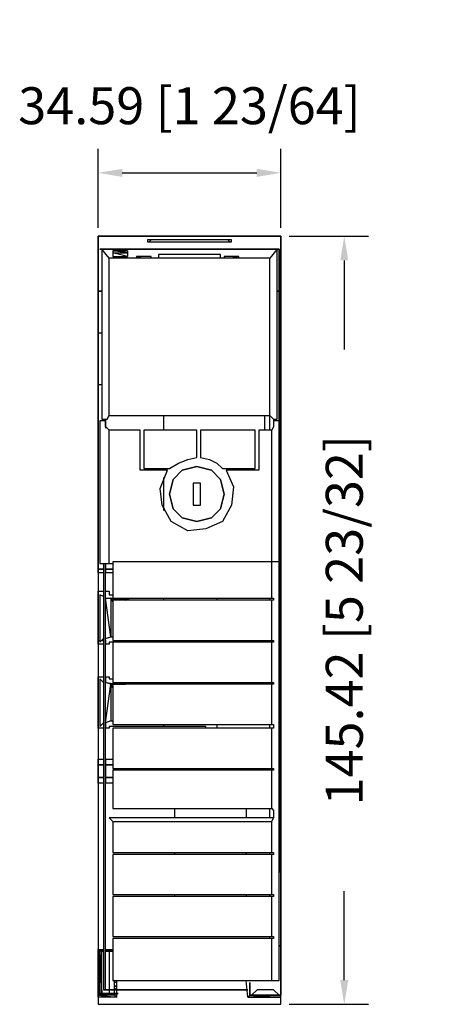
# Model space of a CAD drawing. Extents: x 148 to 226, y -169 to 18.
import ezdxf

# ---------------------------------------------------------------- set-up
doc = ezdxf.new("R2010")
doc.units = 0
doc.header["$PDMODE"] = 3
doc.header["$PDSIZE"] = 2.286
doc.layers.get('0').update_dxf_attribs({"linetype": 'CONTINUOUS'})
doc.layers.get('Defpoints').update_dxf_attribs({"linetype": 'CONTINUOUS'})
doc.dimstyles.new('ABECAD_3D$0', dxfattribs={"dimtxt": 4.572, "dimasz": 4.572, "dimexe": 4.572, "dimexo": 1.5875, "dimgap": 2.286, "dimtad": 0, "dimtoh": 1, "dimzin": 4, "dimdsep": 46, "dimtxsty": 'STANDARD', "dimcen": 2.286, "dimadec": 0, "dimazin": 0, "dimtfac": 1.5, "dimtofl": 0, "dimtmove": 2, "dimatfit": 2, "dimfxl": 1, "dimfrac": 2, "dimtolj": 1, "dimtzin": 4, "dimarcsym": 0})

# ---------------------------------------------------------------- blocks, each defined once
blk = doc.blocks.new('*D1')
at = {"color": 0, "lineweight": -2}
for p, q in [((163.18, -21.79), (163.18, -6.8)), ((197.78, -21.79), (197.78, -6.8)), ((167.76, -11.37), (193.21, -11.37))]:
    blk.add_line(p, q, dxfattribs=at)
at = {"color": 0}
for points in [[(167.76, -10.61), (167.76, -12.14), (163.18, -11.37)], [(193.21, -10.61), (193.21, -12.14), (197.78, -11.37)]]:
    blk.add_solid(points, dxfattribs=at)
at = {"layer": 'Defpoints', "color": 0}
for p in [(197.78, -11.37), (163.18, -23.37), (197.78, -23.37)]:
    blk.add_point(p, dxfattribs=at)
at = {"color": 0, "insert": (180.48, 1.34), "char_height": 7, "attachment_point": 5}
blk.add_mtext('\\A1;34.59 [1 23/64]', dxfattribs=at)
blk = doc.blocks.new('*D2')
at = {"color": 0, "lineweight": -2}
for p, q in [((199.36, -23.37), (214.35, -23.37)), ((209.78, -27.95), (209.78, -44.8)), ((209.78, -164.22), (209.78, -147.37)), ((199.36, -168.79), (214.35, -168.79))]:
    blk.add_line(p, q, dxfattribs=at)
at = {"color": 0}
for points in [[(209.02, -27.95), (210.54, -27.95), (209.78, -23.37)], [(209.02, -164.22), (210.54, -164.22), (209.78, -168.79)]]:
    blk.add_solid(points, dxfattribs=at)
at = {"layer": 'Defpoints', "color": 0}
for p in [(197.78, -23.37), (197.78, -168.79), (209.78, -168.79)]:
    blk.add_point(p, dxfattribs=at)
at = {"color": 0, "insert": (209.78, -96.08), "char_height": 7, "attachment_point": 5, "rotation": 90}
blk.add_mtext('\\A1;145.42 [5 23/32]', dxfattribs=at)

msp = doc.modelspace()

# ---------------------------------------------------------------- linework, layer by layer
for p, q in [((197.777, -23.373, -52.303), (163.184, -23.373, -52.303)), ((163.184, -23.373, -52.303), (165.603, -23.373, -52.303)), ((163.184, -25.802, -52.303), (163.184, -23.373, -52.303)), ((163.184, -23.373, -52.303), (163.184, -24.064, -52.303)), ((163.184, -24.064, -52.303), (163.184, -26.839, -52.303)), ((165.603, -23.373, -52.303), (163.875, -23.373, -52.303)), ((163.875, -23.373, -52.303), (165.603, -23.373, -52.303)), ((165.603, -23.373, -52.303), (195.349, -23.373, -52.303)), ((194.657, -23.373, -52.303), (166.294, -23.373, -52.303)), ((166.294, -23.373, -52.303), (170.45, -23.373, -52.303)), ((170.45, -23.373, -52.303), (173.56, -23.373, -52.303)), ((173.56, -23.373, -52.303), (171.833, -23.373, -52.303)), ((171.833, -23.373, -52.303), (172.178, -23.373, -52.303)), ((172.178, -23.373, -52.303), (173.215, -23.373, -52.303)), ((173.215, -24.064, -52.303), (172.524, -24.064, -52.303)), ((172.524, -24.064, -52.303), (172.524, -24.41, -52.303)), ((173.215, -24.064, -52.303), (172.869, -24.41, -52.303)), ((173.215, -23.373, -52.303), (174.597, -23.373, -52.303)), ((187.747, -24.064, -52.303), (173.215, -24.064, -52.303)), ((174.597, -23.373, -52.303), (186.365, -23.373, -52.303)), ((186.365, -23.373, -52.303), (187.747, -23.373, -52.303)), ((189.129, -23.373, -52.303), (187.401, -23.373, -52.303)), ((187.401, -23.373, -52.303), (190.511, -23.373, -52.303)), ((187.747, -23.373, -52.303), (188.783, -23.373, -52.303)), ((188.092, -24.41, -52.303), (187.747, -24.064, -52.303)), ((188.438, -24.064, -52.303), (187.747, -24.064, -52.303)), ((188.438, -24.41, -52.303), (188.438, -24.064, -52.303)), ((188.783, -23.373, -52.303), (189.129, -23.373, -52.303)), ((190.511, -23.373, -52.303), (194.657, -23.373, -52.303)), ((195.349, -23.373, -52.303), (197.086, -23.373, -52.303)), ((197.086, -23.373, -52.303), (195.349, -23.373, -52.303)), ((195.349, -23.373, -52.303), (195.349, -23.373, -52.303)), ((195.349, -23.373, -52.303), (197.777, -23.373, -52.303)), ((197.777, -25.802, -52.303), (197.777, -23.373, -52.303)), ((197.777, -23.373, -52.303), (197.777, -24.064, -52.303)), ((197.777, -24.064, -52.303), (197.777, -26.839, -52.303)), ((163.184, -57.996, -52.303), (163.184, -25.802, -52.303)), ((163.53, -25.802, -52.303), (197.432, -25.802, -52.303)), ((197.432, -25.802, -52.303), (163.53, -25.802, -52.303)), ((163.53, -25.802, -52.303), (163.53, -25.802, -52.303)), ((165.258, -27.53, -52.303), (163.875, -25.802, -52.303)), ((163.875, -25.802, -52.303), (163.875, -57.996, -52.303)), ((172.524, -24.41, -52.303), (172.869, -24.41, -52.303)), ((172.869, -24.41, -52.303), (188.092, -24.41, -52.303)), ((188.092, -24.41, -52.303), (188.438, -24.41, -52.303)), ((197.086, -25.802, -52.303), (195.704, -27.53, -52.303)), ((197.086, -57.996, -52.303), (197.086, -25.802, -52.303)), ((197.432, -57.996, -52.303), (197.432, -25.802, -52.303)), ((197.432, -25.802, -52.303), (197.432, -26.147, -52.303)), ((197.777, -28.566, -52.303), (197.777, -25.802, -52.303)), ((163.184, -57.996, -52.303), (163.184, -26.147, -52.303)), ((163.184, -26.147, -52.303), (163.184, -57.996, -52.303)), ((163.184, -26.839, -52.303), (163.184, -27.184, -52.303)), ((163.184, -27.184, -52.303), (163.184, -27.53, -52.303)), ((163.184, -27.184, -52.303), (163.184, -27.53, -52.303)), ((163.184, -27.53, -52.303), (163.184, -27.875, -52.303)), ((163.184, -27.53, -52.303), (163.184, -27.875, -52.303)), ((163.184, -27.875, -52.303), (163.184, -28.221, -52.303)), ((163.184, -27.875, -52.303), (163.184, -28.566, -52.303)), ((195.704, -27.53, -52.303), (165.258, -27.53, -52.303)), ((165.258, -57.305, -52.303), (165.258, -27.53, -52.303)), ((165.949, -26.147, -52.303), (168.723, -26.147, -52.303)), ((168.723, -26.493, -52.303), (165.949, -26.147, -52.303)), ((165.949, -26.147, -52.303), (165.949, -26.493, -52.303)), ((165.949, -26.147, -52.303), (168.723, -26.147, -52.303)), ((168.723, -26.147, -52.303), (165.949, -26.147, -52.303)), ((165.949, -26.147, -52.303), (165.949, -26.147, -52.303)), ((168.723, -26.147, -52.303), (165.949, -26.147, -52.303)), ((165.949, -26.493, -52.303), (168.723, -26.493, -52.303)), ((168.723, -27.184, -52.303), (165.949, -26.493, -52.303)), ((165.949, -26.493, -52.303), (165.949, -27.184, -52.303)), ((165.949, -27.184, -52.303), (168.723, -27.184, -52.303)), ((168.723, -26.147, -52.303), (168.723, -26.493, -52.303)), ((168.723, -26.493, -52.303), (168.723, -27.184, -52.303)), ((173.215, -27.184, -52.303), (170.45, -27.184, -52.303)), ((171.487, -27.53, -52.303), (170.45, -27.184, -52.303)), ((170.45, -27.184, -52.303), (170.45, -27.53, -52.303)), ((173.215, -27.53, -52.303), (173.215, -27.184, -52.303)), ((186.365, -26.839, -52.303), (174.597, -26.839, -52.303)), ((174.597, -26.839, -52.303), (174.597, -27.53, -52.303)), ((186.365, -27.53, -52.303), (186.365, -26.839, -52.303)), ((189.82, -27.184, -52.303), (187.056, -27.184, -52.303)), ((187.056, -27.184, -52.303), (187.056, -27.53, -52.303)), ((189.82, -27.184, -52.303), (188.438, -27.53, -52.303)), ((189.82, -27.53, -52.303), (189.82, -27.184, -52.303)), ((195.704, -57.305, -52.303), (195.704, -27.53, -52.303)), ((197.432, -26.147, -52.303), (197.432, -57.996, -52.303)), ((197.777, -57.996, -52.303), (197.777, -26.147, -52.303)), ((197.777, -26.147, -52.303), (197.777, -57.996, -52.303)), ((197.777, -26.839, -52.303), (197.777, -27.184, -52.303)), ((197.777, -27.184, -52.303), (197.777, -27.53, -52.303)), ((197.777, -27.53, -52.303), (197.777, -27.184, -52.303)), ((197.777, -27.184, -52.303), (197.777, -27.53, -52.303)), ((197.777, -27.53, -52.303), (197.777, -27.875, -52.303)), ((197.777, -27.875, -52.303), (197.777, -27.53, -52.303)), ((197.777, -27.53, -52.303), (197.777, -27.875, -52.303)), ((197.777, -28.221, -52.303), (197.777, -27.875, -52.303)), ((197.777, -27.875, -52.303), (197.777, -28.566, -52.303)), ((197.777, -27.875, -52.303), (197.777, -28.221, -52.303)), ((163.184, -28.221, -52.303), (163.184, -28.566, -52.303)), ((163.184, -28.566, -52.303), (163.184, -31.34, -52.303)), ((163.184, -28.912, -52.303), (163.184, -28.566, -52.303)), ((163.184, -28.566, -52.303), (163.184, -28.912, -52.303)), ((163.184, -30.995, -52.303), (163.184, -28.566, -52.303)), ((163.184, -28.566, -52.303), (163.184, -33.414, -52.303)), ((163.184, -28.912, -52.303), (163.184, -29.603, -52.303)), ((197.777, -28.566, -52.303), (197.777, -28.221, -52.303)), ((197.777, -28.221, -52.303), (197.777, -28.566, -52.303)), ((197.777, -43.454, -52.303), (197.777, -28.566, -52.303)), ((197.777, -28.566, -52.303), (197.777, -28.912, -52.303)), ((197.777, -28.912, -52.303), (197.777, -28.566, -52.303)), ((197.777, -28.566, -52.303), (197.777, -31.34, -52.303)), ((197.777, -28.912, -52.303), (197.777, -29.603, -52.303)), ((197.777, -29.603, -52.303), (197.777, -28.912, -52.303)), ((163.184, -33.068, -52.303), (163.184, -30.995, -52.303)), ((163.184, -31.34, -52.303), (163.184, -33.414, -52.303)), ((197.777, -31.34, -52.303), (197.777, -33.414, -52.303)), ((163.184, -33.759, -52.303), (163.184, -33.068, -52.303)), ((163.184, -33.414, -52.303), (163.184, -59.733, -52.303)), ((163.184, -33.759, -52.303), (163.184, -33.414, -52.303)), ((163.184, -33.414, -52.303), (163.184, -33.759, -52.303)), ((163.184, -33.414, -52.303), (163.184, -33.759, -52.303)), ((197.777, -33.414, -52.303), (197.777, -35.842, -52.303)), ((163.184, -59.388, -52.303), (163.184, -33.759, -52.303)), ((163.184, -33.759, -52.303), (163.184, -41.726, -52.303)), ((163.875, -33.759, -52.303), (163.184, -33.759, -52.303)), ((163.184, -33.759, -52.303), (163.184, -41.726, -52.303)), ((163.184, -33.759, -52.303), (163.875, -33.759, -52.303)), ((163.184, -43.454, -52.303), (163.184, -35.151, -52.303)), ((163.184, -35.151, -52.303), (163.184, -38.261, -52.303)), ((163.184, -44.49, -52.303), (163.184, -35.151, -52.303)), ((197.086, -33.759, -52.303), (197.777, -33.759, -52.303)), ((197.777, -33.759, -52.303), (197.086, -33.759, -52.303)), ((197.777, -157.716, -52.303), (197.777, -33.759, -52.303)), ((197.777, -33.759, -52.303), (197.777, -35.842, -52.303)), ((197.777, -157.716, -52.303), (197.777, -33.759, -52.303)), ((163.184, -35.497, -52.303), (163.184, -35.842, -52.303)), ((163.184, -35.842, -52.303), (163.184, -36.188, -52.303)), ((163.184, -36.188, -52.303), (163.184, -37.915, -52.303)), ((197.777, -35.842, -52.303), (197.777, -36.533, -52.303)), ((197.777, -35.842, -52.303), (197.777, -36.188, -52.303)), ((197.777, -36.188, -52.303), (197.777, -38.606, -52.303)), ((197.777, -36.533, -52.303), (197.777, -37.915, -52.303)), ((163.184, -37.915, -52.303), (163.184, -39.998, -52.303)), ((163.184, -38.261, -52.303), (163.184, -41.726, -52.303)), ((163.184, -38.261, -52.303), (163.184, -48.301, -52.303)), ((163.184, -48.301, -52.303), (163.184, -38.261, -52.303)), ((197.777, -37.915, -52.303), (197.777, -39.998, -52.303)), ((197.777, -38.261, -52.303), (197.777, -48.301, -52.303)), ((197.777, -48.301, -52.303), (197.777, -38.261, -52.303)), ((197.777, -38.606, -52.303), (197.777, -41.381, -52.303)), ((163.184, -39.998, -52.303), (163.184, -42.072, -52.303)), ((197.777, -39.998, -52.303), (197.777, -41.726, -52.303)), ((163.184, -41.035, -52.303), (163.184, -45.191, -52.303)), ((163.184, -41.381, -52.303), (163.184, -41.035, -52.303)), ((163.184, -41.035, -52.303), (163.184, -41.381, -52.303)), ((163.184, -45.191, -52.303), (163.184, -41.035, -52.303)), ((163.184, -41.726, -52.303), (163.184, -41.381, -52.303)), ((163.184, -41.381, -52.303), (163.184, -51.766, -52.303)), ((163.184, -42.417, -52.303), (163.184, -41.381, -52.303)), ((163.184, -41.381, -52.303), (163.184, -42.417, -52.303)), ((163.875, -41.726, -52.303), (163.184, -41.726, -52.303)), ((163.184, -41.726, -52.303), (163.184, -51.421, -52.303)), ((163.184, -41.726, -52.303), (163.184, -44.49, -52.303)), ((163.184, -42.072, -52.303), (163.184, -43.454, -52.303)), ((163.184, -43.799, -52.303), (163.184, -42.417, -52.303)), ((163.184, -42.417, -52.303), (163.184, -43.799, -52.303)), ((197.432, -41.726, -52.303), (197.432, -41.381, -52.303)), ((197.432, -41.726, -52.303), (197.432, -42.763, -52.303)), ((197.432, -42.763, -52.303), (197.432, -41.726, -52.303)), ((197.432, -42.763, -52.303), (197.432, -43.799, -52.303)), ((197.432, -43.799, -52.303), (197.432, -42.763, -52.303)), ((197.777, -41.381, -52.303), (197.777, -41.726, -52.303)), ((197.777, -41.726, -52.303), (197.777, -41.381, -52.303)), ((197.777, -41.381, -52.303), (197.777, -43.799, -52.303)), ((197.777, -41.726, -52.303), (197.777, -43.108, -52.303)), ((197.777, -41.726, -52.303), (197.777, -42.763, -52.303)), ((197.777, -42.763, -52.303), (197.777, -41.726, -52.303)), ((197.777, -42.763, -52.303), (197.777, -43.799, -52.303)), ((197.777, -43.799, -52.303), (197.777, -42.763, -52.303)), ((163.184, -86.389, -52.303), (163.184, -43.799, -52.303)), ((163.184, -43.799, -52.303), (163.184, -86.389, -52.303)), ((197.432, -43.799, -52.303), (197.432, -140.055, -52.303)), ((197.432, -141.437, -52.303), (197.432, -43.799, -52.303)), ((197.777, -43.108, -52.303), (197.777, -43.799, -52.303)), ((197.777, -50.73, -52.303), (197.777, -43.454, -52.303)), ((197.777, -43.799, -52.303), (197.777, -51.766, -52.303)), ((197.777, -43.799, -52.303), (197.777, -141.437, -52.303)), ((197.777, -140.055, -52.303), (197.777, -43.799, -52.303)), ((197.777, -43.799, -52.303), (197.777, -51.766, -52.303)), ((163.184, -45.191, -52.303), (163.184, -86.389, -52.303)), ((163.184, -86.389, -52.303), (163.184, -45.191, -52.303)), ((163.184, -51.421, -52.303), (163.875, -51.421, -52.303)), ((163.184, -51.766, -52.303), (163.184, -51.421, -52.303)), ((163.184, -51.421, -52.303), (163.184, -86.389, -52.303)), ((163.184, -51.421, -52.303), (163.184, -86.389, -52.303)), ((197.777, -54.54, -52.303), (197.777, -50.73, -52.303)), ((197.777, -51.766, -52.303), (197.777, -53.148, -52.303)), ((197.777, -51.766, -52.303), (197.777, -53.148, -52.303)), ((197.777, -53.148, -52.303), (197.777, -54.185, -52.303)), ((197.777, -53.148, -52.303), (197.777, -54.185, -52.303)), ((197.777, -54.185, -52.303), (197.777, -54.886, -52.303)), ((197.777, -54.185, -52.303), (197.777, -54.54, -52.303)), ((197.777, -57.996, -52.303), (197.777, -54.54, -52.303)), ((197.777, -54.54, -52.303), (197.777, -54.886, -52.303)), ((197.777, -54.886, -52.303), (197.777, -55.231, -52.303)), ((197.777, -54.886, -52.303), (197.777, -55.923, -52.303)), ((197.777, -55.231, -52.303), (197.777, -56.268, -52.303)), ((197.777, -55.923, -52.303), (197.777, -57.65, -52.303)), ((164.912, -57.996, -52.303), (165.258, -57.305, -52.303)), ((165.258, -57.305, -52.303), (195.704, -57.305, -52.303)), ((175.633, -60.079, -52.303), (175.633, -57.305, -52.303)), ((194.657, -57.305, -52.303), (194.657, -60.079, -52.303)), ((195.704, -60.079, -52.303), (195.704, -57.305, -52.303)), ((195.704, -57.305, -52.303), (196.395, -57.996, -52.303)), ((197.777, -56.268, -52.303), (197.777, -57.65, -52.303)), ((197.777, -57.65, -52.303), (197.777, -69.082, -52.303)), ((197.777, -57.65, -52.303), (197.777, -68.727, -52.303)), ((163.184, -58.341, -52.303), (163.184, -57.996, -52.303)), ((163.184, -86.389, -52.303), (163.184, -58.341, -52.303)), ((163.184, -60.079, -52.303), (163.184, -59.388, -52.303)), ((163.53, -58.341, -52.303), (163.53, -85.352, -52.303)), ((164.567, -58.341, -52.303), (163.53, -58.341, -52.303)), ((163.875, -57.996, -52.303), (164.912, -57.996, -52.303)), ((164.567, -57.996, -52.303), (164.567, -59.733, -52.303)), ((164.567, -59.388, -52.303), (164.567, -58.341, -52.303)), ((165.258, -60.079, -52.303), (164.567, -59.388, -52.303)), ((196.395, -59.388, -52.303), (196.049, -60.079, -52.303)), ((196.395, -57.996, -52.303), (196.395, -58.341, -52.303)), ((196.395, -57.996, -52.303), (197.086, -57.996, -52.303)), ((197.432, -58.341, -52.303), (196.395, -58.341, -52.303)), ((196.395, -58.341, -52.303), (196.395, -59.388, -52.303)), ((197.432, -85.006, -52.303), (197.432, -58.341, -52.303)), ((197.777, -58.341, -52.303), (197.777, -57.996, -52.303)), ((197.777, -164.291, -52.303), (197.777, -58.341, -52.303)), ((163.184, -59.733, -52.303), (163.184, -61.115, -52.303)), ((163.184, -60.079, -52.303), (163.184, -59.733, -52.303)), ((163.184, -59.733, -52.303), (163.184, -62.843, -52.303)), ((163.184, -61.115, -52.303), (163.184, -60.079, -52.303)), ((163.184, -61.115, -52.303), (163.184, -60.079, -52.303)), ((163.184, -62.498, -52.303), (163.184, -61.115, -52.303)), ((171.142, -60.079, -52.303), (165.258, -60.079, -52.303)), ((165.258, -85.352, -52.303), (165.258, -60.079, -52.303)), ((171.142, -67.69, -52.303), (171.142, -60.079, -52.303)), ((181.863, -60.079, -52.303), (171.833, -60.079, -52.303)), ((171.833, -60.079, -52.303), (171.833, -67.345, -52.303)), ((181.863, -65.272, -52.303), (181.863, -60.079, -52.303)), ((192.93, -60.079, -52.303), (182.554, -60.079, -52.303)), ((182.554, -60.079, -52.303), (182.554, -65.272, -52.303)), ((192.93, -67.345, -52.303), (192.93, -60.079, -52.303)), ((196.049, -60.079, -52.303), (193.621, -60.079, -52.303)), ((193.621, -60.079, -52.303), (193.621, -67.69, -52.303)), ((196.049, -85.006, -52.303), (196.049, -60.079, -52.303)), ((163.184, -68.727, -52.303), (163.184, -62.498, -52.303)), ((163.184, -62.843, -52.303), (163.184, -69.082, -52.303)), ((176.67, -67.345, -52.303), (178.408, -66.308, -52.303)), ((178.408, -66.308, -52.303), (180.135, -65.617, -52.303)), ((179.099, -67.69, -52.303), (181.863, -66.999, -52.303)), ((181.863, -66.999, -52.303), (179.099, -67.69, -52.303)), ((181.863, -66.999, -52.303), (179.099, -67.69, -52.303)), ((180.135, -65.617, -52.303), (181.863, -65.272, -52.303)), ((181.863, -66.999, -52.303), (184.627, -67.69, -52.303)), ((184.627, -67.69, -52.303), (181.863, -66.999, -52.303)), ((184.627, -67.69, -52.303), (181.863, -66.999, -52.303)), ((182.554, -65.272, -52.303), (184.282, -65.617, -52.303)), ((184.282, -65.617, -52.303), (185.664, -66.308, -52.303)), ((185.664, -66.308, -52.303), (186.71, -67.345, -52.303)), ((163.184, -73.93, -52.303), (163.184, -68.727, -52.303)), ((163.184, -68.727, -52.303), (163.184, -73.229, -52.303)), ((163.184, -73.229, -52.303), (163.184, -68.727, -52.303)), ((176.325, -67.69, -52.303), (171.142, -67.69, -52.303)), ((171.833, -67.345, -52.303), (176.67, -67.345, -52.303)), ((174.942, -71.156, -52.303), (176.325, -67.69, -52.303)), ((175.633, -67.69, -52.303), (175.633, -67.345, -52.303)), ((177.371, -69.428, -52.303), (179.099, -67.69, -52.303)), ((179.099, -67.69, -52.303), (177.371, -69.428, -52.303)), ((179.099, -67.69, -52.303), (177.371, -69.428, -52.303)), ((186.365, -69.428, -52.303), (184.627, -67.69, -52.303)), ((184.627, -67.69, -52.303), (186.365, -69.428, -52.303)), ((186.365, -69.428, -52.303), (184.627, -67.69, -52.303)), ((186.71, -67.345, -52.303), (192.93, -67.345, -52.303)), ((193.621, -67.69, -52.303), (187.401, -67.69, -52.303)), ((187.401, -67.69, -52.303), (188.783, -70.81, -52.303)), ((197.777, -68.727, -52.303), (197.777, -73.93, -52.303)), ((163.184, -69.082, -52.303), (163.184, -73.574, -52.303)), ((175.633, -75.312, -52.303), (175.633, -69.082, -52.303)), ((176.67, -72.192, -52.303), (177.371, -69.428, -52.303)), ((177.371, -69.428, -52.303), (176.67, -72.192, -52.303)), ((177.371, -69.428, -52.303), (176.67, -72.192, -52.303)), ((181.172, -70.119, -52.303), (181.172, -74.275, -52.303)), ((182.554, -70.119, -52.303), (181.172, -70.119, -52.303)), ((182.554, -74.275, -52.303), (182.554, -70.119, -52.303)), ((186.365, -69.428, -52.303), (187.056, -72.192, -52.303)), ((187.056, -72.192, -52.303), (186.365, -69.428, -52.303)), ((187.056, -72.192, -52.303), (186.365, -69.428, -52.303)), ((188.783, -70.81, -52.303), (188.438, -74.275, -52.303)), ((197.777, -69.082, -52.303), (197.777, -73.574, -52.303)), ((175.288, -74.275, -52.303), (174.942, -71.156, -52.303)), ((177.371, -74.966, -52.303), (176.67, -72.192, -52.303)), ((176.67, -72.192, -52.303), (177.371, -74.966, -52.303)), ((187.056, -72.192, -52.303), (186.365, -74.966, -52.303)), ((186.365, -74.966, -52.303), (187.056, -72.192, -52.303)), ((186.365, -74.966, -52.303), (187.056, -72.192, -52.303)), ((163.184, -73.574, -52.303), (163.184, -86.389, -52.303)), ((163.184, -86.389, -52.303), (163.184, -73.93, -52.303)), ((177.025, -77.385, -52.303), (175.288, -74.275, -52.303)), ((181.172, -74.275, -52.303), (182.554, -74.275, -52.303)), ((188.438, -74.275, -52.303), (186.71, -77.385, -52.303)), ((197.777, -73.574, -52.303), (197.777, -100.931, -52.303)), ((197.777, -73.93, -52.303), (197.777, -100.931, -52.303)), ((179.099, -76.694, -52.303), (177.371, -74.966, -52.303)), ((177.371, -74.966, -52.303), (179.099, -76.694, -52.303)), ((186.365, -74.966, -52.303), (184.627, -76.694, -52.303)), ((184.627, -76.694, -52.303), (186.365, -74.966, -52.303)), ((180.135, -79.123, -52.303), (177.025, -77.385, -52.303)), ((181.863, -77.385, -52.303), (179.099, -76.694, -52.303)), ((179.099, -76.694, -52.303), (181.863, -77.385, -52.303)), ((184.627, -76.694, -52.303), (181.863, -77.385, -52.303)), ((181.863, -77.385, -52.303), (184.627, -76.694, -52.303)), ((186.71, -77.385, -52.303), (183.591, -78.777, -52.303)), ((183.591, -78.777, -52.303), (180.135, -79.123, -52.303)), ((163.53, -85.352, -52.303), (165.258, -85.352, -52.303)), ((164.221, -85.352, -52.303), (164.221, -166.029, -52.303)), ((164.567, -85.352, -52.303), (164.567, -86.389, -52.303)), ((164.567, -166.029, -52.303), (164.567, -85.352, -52.303)), ((165.258, -85.352, -52.303), (165.949, -85.352, -52.303)), ((196.049, -85.006, -52.303), (165.949, -85.006, -52.303)), ((165.949, -85.006, -52.303), (165.949, -91.927, -52.303)), ((196.049, -91.927, -52.303), (196.049, -85.006, -52.303)), ((197.432, -85.006, -52.303), (196.049, -85.006, -52.303)), ((197.432, -164.291, -52.303), (197.432, -85.006, -52.303)), ((197.432, -164.291, -52.303), (197.432, -85.006, -52.303)), ((164.221, -86.389, -52.303), (163.184, -86.389, -52.303)), ((163.184, -86.389, -52.303), (164.221, -86.389, -52.303)), ((163.184, -86.734, -52.303), (163.184, -86.389, -52.303)), ((163.184, -86.389, -52.303), (163.184, -87.08, -52.303)), ((163.184, -86.389, -52.303), (163.184, -87.08, -52.303)), ((163.184, -87.08, -52.303), (163.184, -86.389, -52.303)), ((163.184, -87.08, -52.303), (163.184, -86.389, -52.303)), ((163.184, -86.389, -52.303), (163.184, -87.08, -52.303)), ((163.184, -86.389, -52.303), (163.184, -87.08, -52.303)), ((163.184, -87.08, -52.303), (163.184, -86.389, -52.303)), ((163.184, -86.389, -52.303), (163.184, -87.08, -52.303)), ((163.184, -87.08, -52.303), (163.184, -86.734, -52.303)), ((164.221, -87.08, -52.303), (163.184, -87.08, -52.303)), ((163.184, -87.08, -52.303), (163.184, -90.545, -52.303)), ((163.184, -87.08, -52.303), (163.184, -90.545, -52.303)), ((165.949, -86.389, -52.303), (164.567, -86.389, -52.303)), ((164.567, -86.389, -52.303), (165.949, -86.389, -52.303)), ((164.567, -86.389, -52.303), (164.567, -87.08, -52.303)), ((165.949, -87.08, -52.303), (164.567, -87.08, -52.303)), ((163.184, -90.545, -52.303), (164.221, -90.545, -52.303)), ((163.184, -90.545, -52.303), (163.184, -100.585, -52.303)), ((163.184, -90.89, -52.303), (163.184, -90.545, -52.303)), ((163.184, -90.545, -52.303), (163.184, -99.894, -52.303)), ((163.184, -100.24, -52.303), (163.184, -90.545, -52.303)), ((163.184, -100.585, -52.303), (163.184, -90.545, -52.303)), ((163.184, -90.545, -52.303), (163.184, -100.585, -52.303)), ((163.184, -100.585, -52.303), (163.184, -90.545, -52.303)), ((163.184, -90.545, -52.303), (163.184, -100.585, -52.303)), ((163.184, -100.585, -52.303), (163.184, -90.545, -52.303)), ((163.184, -100.585, -52.303), (163.184, -90.89, -52.303)), ((164.221, -91.581, -52.303), (163.53, -91.236, -52.303)), ((163.53, -91.236, -52.303), (163.53, -100.24, -52.303)), ((164.567, -90.545, -52.303), (165.258, -90.545, -52.303)), ((165.258, -90.545, -52.303), (165.258, -91.236, -52.303)), ((165.258, -91.236, -52.303), (165.949, -91.236, -52.303)), ((164.567, -91.927, -52.303), (164.567, -91.581, -52.303)), ((165.603, -99.203, -52.303), (164.567, -91.927, -52.303)), ((168.377, -92.273, -52.303), (164.567, -91.927, -52.303)), ((164.567, -91.927, -52.303), (165.603, -91.927, -52.303)), ((164.567, -99.548, -52.303), (164.567, -91.927, -52.303)), ((169.759, -92.273, -52.303), (165.603, -91.927, -52.303)), ((165.603, -91.927, -52.303), (165.949, -92.618, -52.303)), ((165.603, -91.927, -52.303), (165.603, -99.203, -52.303)), ((165.603, -91.927, -52.303), (168.377, -92.273, -52.303)), ((165.949, -91.927, -52.303), (196.049, -91.927, -52.303)), ((196.049, -92.273, -52.303), (165.949, -92.273, -52.303)), ((165.949, -92.273, -52.303), (165.949, -99.894, -52.303)), ((175.633, -92.273, -52.303), (175.633, -91.927, -52.303)), ((185.664, -91.927, -52.303), (185.664, -92.273, -52.303)), ((195.704, -92.273, -52.303), (195.704, -91.927, -52.303)), ((195.704, -92.273, -52.303), (195.704, -91.927, -52.303)), ((196.049, -91.927, -52.303), (196.395, -91.927, -52.303)), ((196.049, -99.894, -52.303), (196.049, -92.273, -52.303)), ((196.395, -92.273, -52.303), (196.049, -92.273, -52.303)), ((196.395, -91.927, -52.303), (196.395, -92.273, -52.303)), ((163.184, -99.894, -52.303), (163.53, -99.894, -52.303)), ((163.184, -100.585, -52.303), (163.184, -99.894, -52.303)), ((163.184, -99.894, -52.303), (163.184, -100.24, -52.303)), ((163.184, -99.894, -52.303), (163.184, -100.585, -52.303)), ((164.221, -100.585, -52.303), (163.184, -100.585, -52.303)), ((163.184, -100.585, -52.303), (163.184, -106.815, -52.303)), ((163.184, -100.585, -52.303), (163.184, -106.815, -52.303)), ((163.53, -100.24, -52.303), (164.221, -99.548, -52.303)), ((163.875, -99.894, -52.303), (164.221, -99.894, -52.303)), ((164.567, -99.548, -52.303), (165.603, -99.203, -52.303)), ((164.567, -99.894, -52.303), (164.567, -100.585, -52.303)), ((165.258, -100.585, -52.303), (164.567, -100.585, -52.303)), ((183.591, -100.24, -52.303), (165.258, -100.24, -52.303)), ((165.258, -100.24, -52.303), (165.258, -100.585, -52.303)), ((165.603, -99.203, -52.303), (165.949, -99.203, -52.303)), ((165.949, -99.894, -52.303), (196.049, -99.894, -52.303)), ((196.049, -100.24, -52.303), (165.949, -100.24, -52.303)), ((165.949, -100.24, -52.303), (165.949, -107.861, -52.303)), ((175.633, -100.24, -52.303), (175.633, -99.894, -52.303)), ((185.664, -99.894, -52.303), (185.664, -100.24, -52.303)), ((195.704, -100.24, -52.303), (195.704, -99.894, -52.303)), ((195.704, -100.24, -52.303), (195.704, -99.894, -52.303)), ((196.049, -99.894, -52.303), (196.395, -99.894, -52.303)), ((196.049, -107.861, -52.303), (196.049, -100.24, -52.303)), ((196.395, -100.24, -52.303), (196.049, -100.24, -52.303)), ((196.395, -99.894, -52.303), (196.395, -100.24, -52.303)), ((197.777, -100.931, -52.303), (197.777, -105.778, -52.303)), ((197.777, -100.931, -52.303), (197.777, -106.123, -52.303)), ((197.777, -105.778, -52.303), (197.777, -139.018, -52.303)), ((197.777, -106.123, -52.303), (197.777, -138.673, -52.303)), ((163.184, -106.815, -52.303), (164.221, -106.815, -52.303)), ((163.184, -116.509, -52.303), (163.184, -106.815, -52.303)), ((163.184, -106.815, -52.303), (163.184, -116.509, -52.303)), ((163.184, -116.509, -52.303), (163.184, -106.815, -52.303)), ((163.184, -106.815, -52.303), (163.184, -116.509, -52.303)), ((163.184, -106.815, -52.303), (163.184, -116.509, -52.303)), ((163.184, -116.509, -52.303), (163.184, -106.815, -52.303)), ((163.184, -106.815, -52.303), (163.184, -116.509, -52.303)), ((163.184, -116.509, -52.303), (163.184, -106.815, -52.303)), ((163.184, -106.815, -52.303), (163.184, -116.509, -52.303)), ((164.221, -107.861, -52.303), (163.53, -107.16, -52.303)), ((163.53, -107.16, -52.303), (163.53, -116.164, -52.303)), ((164.567, -106.815, -52.303), (165.258, -106.815, -52.303)), ((164.567, -106.815, -52.303), (164.567, -107.861, -52.303)), ((165.603, -108.207, -52.303), (164.567, -107.861, -52.303)), ((164.567, -107.861, -52.303), (166.985, -108.207, -52.303)), ((164.567, -115.473, -52.303), (164.567, -107.861, -52.303)), ((165.258, -106.815, -52.303), (165.258, -107.16, -52.303)), ((165.258, -107.16, -52.303), (165.949, -107.16, -52.303)), ((165.949, -107.861, -52.303), (196.049, -107.861, -52.303)), ((175.633, -108.207, -52.303), (175.633, -107.861, -52.303)), ((185.664, -107.861, -52.303), (185.664, -108.207, -52.303)), ((185.664, -108.207, -52.303), (185.664, -107.861, -52.303)), ((191.202, -107.861, -52.303), (191.202, -108.207, -52.303)), ((195.704, -108.207, -52.303), (195.704, -107.861, -52.303)), ((195.704, -108.207, -52.303), (195.704, -107.861, -52.303)), ((196.049, -107.861, -52.303), (196.395, -107.861, -52.303)), ((196.395, -107.861, -52.303), (196.395, -108.207, -52.303)), ((164.567, -115.473, -52.303), (165.603, -108.207, -52.303)), ((170.105, -108.207, -52.303), (165.603, -108.207, -52.303)), ((165.603, -108.207, -52.303), (165.603, -115.127, -52.303)), ((165.949, -108.898, -52.303), (165.603, -108.207, -52.303)), ((165.603, -108.207, -52.303), (168.377, -108.207, -52.303)), ((196.049, -108.207, -52.303), (165.949, -108.207, -52.303)), ((165.949, -108.207, -52.303), (165.949, -115.818, -52.303)), ((168.377, -108.207, -52.303), (167.341, -108.207, -52.303)), ((196.049, -115.818, -52.303), (196.049, -108.207, -52.303)), ((196.395, -108.207, -52.303), (196.049, -108.207, -52.303)), ((163.53, -116.164, -52.303), (164.221, -115.473, -52.303)), ((165.603, -115.127, -52.303), (164.567, -115.473, -52.303)), ((164.567, -115.473, -52.303), (164.567, -116.509, -52.303)), ((165.603, -115.127, -52.303), (165.949, -115.127, -52.303)), ((164.221, -116.509, -52.303), (163.184, -116.509, -52.303)), ((163.184, -116.509, -52.303), (163.184, -122.403, -52.303)), ((163.184, -116.509, -52.303), (163.184, -122.403, -52.303)), ((165.258, -116.509, -52.303), (164.567, -116.509, -52.303)), ((183.591, -116.164, -52.303), (165.258, -116.164, -52.303)), ((165.258, -116.164, -52.303), (165.258, -116.509, -52.303)), ((165.949, -115.818, -52.303), (196.049, -115.818, -52.303)), ((196.049, -116.509, -52.303), (165.949, -116.509, -52.303)), ((165.949, -116.509, -52.303), (165.949, -124.131, -52.303)), ((175.633, -116.164, -52.303), (175.633, -115.818, -52.303)), ((183.591, -116.509, -52.303), (183.591, -116.164, -52.303)), ((185.664, -115.818, -52.303), (185.664, -116.509, -52.303)), ((195.704, -116.509, -52.303), (195.704, -115.818, -52.303)), ((195.704, -116.509, -52.303), (195.704, -115.818, -52.303)), ((196.049, -115.818, -52.303), (196.395, -115.818, -52.303)), ((196.049, -124.131, -52.303), (196.049, -116.509, -52.303)), ((196.395, -116.509, -52.303), (196.049, -116.509, -52.303)), ((196.395, -115.818, -52.303), (196.395, -116.509, -52.303)), ((163.184, -122.403, -52.303), (164.221, -122.403, -52.303)), ((163.184, -122.403, -52.303), (163.184, -122.748, -52.303)), ((163.184, -123.44, -52.303), (163.184, -122.403, -52.303)), ((163.184, -123.44, -52.303), (163.184, -122.403, -52.303)), ((163.184, -122.403, -52.303), (163.184, -123.44, -52.303)), ((163.184, -122.403, -52.303), (163.184, -123.44, -52.303)), ((163.184, -123.44, -52.303), (163.184, -122.403, -52.303)), ((163.184, -122.403, -52.303), (163.184, -123.44, -52.303)), ((163.184, -123.44, -52.303), (163.184, -122.403, -52.303)), ((163.184, -122.403, -52.303), (163.184, -123.44, -52.303)), ((163.184, -122.748, -52.303), (163.184, -123.094, -52.303)), ((164.567, -122.403, -52.303), (165.949, -122.403, -52.303)), ((164.567, -122.403, -52.303), (164.567, -123.44, -52.303)), ((163.184, -123.094, -52.303), (163.184, -123.44, -52.303)), ((164.221, -123.44, -52.303), (163.184, -123.44, -52.303)), ((163.184, -123.44, -52.303), (164.221, -123.44, -52.303)), ((163.184, -125.858, -52.303), (163.184, -123.44, -52.303)), ((163.184, -123.44, -52.303), (163.184, -125.858, -52.303)), ((163.184, -123.44, -52.303), (163.184, -125.858, -52.303)), ((163.184, -125.858, -52.303), (163.184, -123.44, -52.303)), ((163.184, -123.44, -52.303), (163.184, -125.858, -52.303)), ((163.184, -125.858, -52.303), (163.184, -123.44, -52.303)), ((163.184, -123.44, -52.303), (163.184, -125.858, -52.303)), ((163.184, -125.858, -52.303), (163.184, -123.44, -52.303)), ((163.184, -123.44, -52.303), (163.184, -125.858, -52.303)), ((165.949, -123.44, -52.303), (164.567, -123.44, -52.303)), ((164.567, -123.44, -52.303), (165.949, -123.44, -52.303)), ((164.567, -123.44, -52.303), (164.567, -125.858, -52.303)), ((165.949, -124.131, -52.303), (196.049, -124.131, -52.303)), ((196.049, -124.476, -52.303), (165.949, -124.476, -52.303)), ((165.949, -124.476, -52.303), (165.949, -131.742, -52.303)), ((171.142, -124.131, -52.303), (171.142, -124.476, -52.303)), ((171.142, -124.476, -52.303), (171.142, -124.131, -52.303)), ((171.142, -124.131, -52.303), (171.142, -124.131, -52.303)), ((172.178, -124.131, -52.303), (172.178, -124.476, -52.303)), ((177.717, -124.476, -52.303), (177.717, -124.131, -52.303)), ((191.202, -124.131, -52.303), (191.202, -124.476, -52.303)), ((195.704, -124.476, -52.303), (195.704, -124.131, -52.303)), ((195.704, -124.476, -52.303), (195.704, -124.131, -52.303)), ((196.049, -124.131, -52.303), (196.395, -124.131, -52.303)), ((196.049, -131.742, -52.303), (196.049, -124.476, -52.303)), ((196.395, -124.476, -52.303), (196.049, -124.476, -52.303)), ((196.395, -124.131, -52.303), (196.395, -124.476, -52.303)), ((164.221, -125.858, -52.303), (163.184, -125.858, -52.303)), ((163.184, -125.858, -52.303), (164.221, -125.858, -52.303)), ((163.184, -126.895, -52.303), (163.184, -125.858, -52.303)), ((163.184, -125.858, -52.303), (163.184, -126.204, -52.303)), ((163.184, -126.895, -52.303), (163.184, -125.858, -52.303)), ((163.184, -125.858, -52.303), (163.184, -126.895, -52.303)), ((163.184, -125.858, -52.303), (163.184, -126.895, -52.303)), ((163.184, -126.895, -52.303), (163.184, -125.858, -52.303)), ((163.184, -125.858, -52.303), (163.184, -126.895, -52.303)), ((163.184, -126.895, -52.303), (163.184, -125.858, -52.303)), ((163.184, -125.858, -52.303), (163.184, -126.895, -52.303)), ((163.184, -126.204, -52.303), (163.184, -126.895, -52.303)), ((165.949, -125.858, -52.303), (164.567, -125.858, -52.303)), ((164.567, -125.858, -52.303), (165.949, -125.858, -52.303)), ((164.567, -125.858, -52.303), (164.567, -126.895, -52.303)), ((164.221, -126.895, -52.303), (163.184, -126.895, -52.303)), ((163.184, -126.895, -52.303), (163.184, -158.407, -52.303)), ((163.184, -126.895, -52.303), (163.184, -158.407, -52.303)), ((165.949, -126.895, -52.303), (164.567, -126.895, -52.303)), ((165.949, -131.742, -52.303), (196.049, -131.742, -52.303)), ((177.717, -133.48, -52.303), (177.717, -131.742, -52.303)), ((191.202, -131.742, -52.303), (191.202, -133.48, -52.303)), ((195.704, -133.48, -52.303), (195.704, -131.742, -52.303)), ((195.704, -133.48, -52.303), (195.704, -131.742, -52.303)), ((196.049, -131.742, -52.303), (196.395, -132.098, -52.303)), ((196.395, -132.098, -52.303), (196.395, -133.48, -52.303)), ((196.395, -133.48, -52.303), (165.258, -133.48, -52.303)), ((165.258, -133.48, -52.303), (165.949, -134.171, -52.303)), ((165.949, -134.171, -52.303), (165.949, -140.055, -52.303)), ((165.949, -134.171, -52.303), (196.049, -134.171, -52.303)), ((196.049, -134.171, -52.303), (196.395, -133.48, -52.303)), ((196.049, -140.055, -52.303), (196.049, -134.171, -52.303)), ((197.777, -138.673, -52.303), (197.777, -146.985, -52.303)), ((197.777, -139.018, -52.303), (197.777, -146.985, -52.303)), ((165.949, -140.055, -52.303), (196.049, -140.055, -52.303)), ((196.049, -140.4, -52.303), (165.949, -140.4, -52.303)), ((165.949, -140.4, -52.303), (165.949, -148.022, -52.303)), ((177.717, -140.4, -52.303), (177.717, -140.055, -52.303)), ((191.202, -140.055, -52.303), (191.202, -140.4, -52.303)), ((195.704, -140.4, -52.303), (195.704, -140.055, -52.303)), ((195.704, -140.4, -52.303), (195.704, -140.055, -52.303)), ((196.049, -140.055, -52.303), (196.395, -140.055, -52.303)), ((196.049, -148.022, -52.303), (196.049, -140.4, -52.303)), ((196.395, -140.4, -52.303), (196.049, -140.4, -52.303)), ((196.395, -140.055, -52.303), (196.395, -140.4, -52.303)), ((197.432, -140.055, -52.303), (197.432, -143.865, -52.303)), ((197.432, -142.829, -52.303), (197.432, -141.437, -52.303)), ((197.777, -143.865, -52.303), (197.777, -140.055, -52.303)), ((197.777, -141.437, -52.303), (197.777, -142.829, -52.303)), ((197.432, -143.52, -52.303), (197.432, -142.829, -52.303)), ((197.432, -143.865, -52.303), (197.432, -143.52, -52.303)), ((197.777, -142.829, -52.303), (197.777, -143.52, -52.303)), ((197.777, -143.52, -52.303), (197.777, -143.865, -52.303)), ((197.777, -146.985, -52.303), (197.777, -147.331, -52.303)), ((197.777, -146.985, -52.303), (197.777, -147.331, -52.303)), ((197.777, -147.331, -52.303), (197.777, -146.985, -52.303)), ((197.777, -146.985, -52.303), (197.777, -147.331, -52.303)), ((165.949, -148.022, -52.303), (196.049, -148.022, -52.303)), ((196.049, -148.367, -52.303), (165.949, -148.367, -52.303)), ((165.949, -148.367, -52.303), (165.949, -155.979, -52.303)), ((177.717, -148.367, -52.303), (177.717, -148.022, -52.303)), ((191.202, -148.022, -52.303), (191.202, -148.367, -52.303)), ((195.704, -148.367, -52.303), (195.704, -148.022, -52.303)), ((195.704, -148.367, -52.303), (195.704, -148.022, -52.303)), ((196.049, -148.022, -52.303), (196.395, -148.022, -52.303)), ((196.049, -155.979, -52.303), (196.049, -148.367, -52.303)), ((196.395, -148.367, -52.303), (196.049, -148.367, -52.303)), ((196.395, -148.022, -52.303), (196.395, -148.367, -52.303)), ((197.777, -147.331, -52.303), (197.777, -148.367, -52.303)), ((197.777, -147.331, -52.303), (197.777, -148.367, -52.303)), ((197.777, -148.367, -52.303), (197.777, -148.713, -52.303)), ((197.777, -148.367, -52.303), (197.777, -150.786, -52.303)), ((197.777, -148.713, -52.303), (197.777, -150.095, -52.303)), ((197.777, -150.095, -52.303), (197.777, -152.178, -52.303)), ((197.777, -150.786, -52.303), (197.777, -153.56, -52.303)), ((197.777, -152.178, -52.303), (197.777, -154.251, -52.303)), ((197.777, -153.56, -52.303), (197.777, -155.979, -52.303)), ((197.777, -154.251, -52.303), (197.777, -155.633, -52.303)), ((165.949, -155.979, -52.303), (196.049, -155.979, -52.303)), ((196.049, -156.334, -52.303), (165.949, -156.334, -52.303)), ((165.949, -156.334, -52.303), (165.949, -164.291, -52.303)), ((195.704, -156.334, -52.303), (195.704, -155.979, -52.303)), ((195.704, -156.334, -52.303), (195.704, -155.979, -52.303)), ((196.049, -155.979, -52.303), (196.395, -155.979, -52.303)), ((196.049, -164.291, -52.303), (196.049, -156.334, -52.303)), ((196.395, -156.334, -52.303), (196.049, -156.334, -52.303)), ((196.395, -155.979, -52.303), (196.395, -156.334, -52.303)), ((197.777, -155.633, -52.303), (197.777, -155.979, -52.303)), ((197.777, -155.979, -52.303), (197.777, -158.062, -52.303)), ((197.777, -155.979, -52.303), (197.777, -157.716, -52.303)), ((163.184, -158.407, -52.303), (164.221, -158.407, -52.303)), ((163.184, -158.753, -52.303), (163.184, -158.407, -52.303)), ((163.184, -158.407, -52.303), (163.184, -158.753, -52.303)), ((163.184, -158.407, -52.303), (163.184, -158.753, -52.303)), ((163.184, -158.753, -52.303), (163.184, -158.407, -52.303)), ((164.567, -158.407, -52.303), (165.949, -158.407, -52.303)), ((197.777, -157.716, -52.303), (197.432, -157.716, -52.303)), ((197.432, -157.716, -52.303), (197.777, -157.716, -52.303)), ((197.777, -158.062, -52.303), (197.777, -158.407, -52.303)), ((197.777, -158.407, -52.303), (197.777, -159.098, -52.303)), ((163.53, -158.753, -52.303), (163.184, -158.753, -52.303)), ((163.53, -166.72, -52.303), (163.184, -158.753, -52.303)), ((163.184, -158.753, -52.303), (163.53, -158.753, -52.303)), ((163.184, -166.72, -52.303), (163.184, -158.753, -52.303)), ((163.184, -158.753, -52.303), (163.184, -166.72, -52.303)), ((163.875, -158.753, -52.303), (163.53, -158.753, -52.303)), ((163.53, -158.753, -52.303), (163.875, -166.72, -52.303)), ((163.875, -158.753, -52.303), (163.53, -158.753, -52.303)), ((163.53, -158.753, -52.303), (163.53, -166.72, -52.303)), ((163.53, -166.72, -52.303), (163.53, -158.753, -52.303)), ((163.53, -158.753, -52.303), (163.53, -166.72, -52.303)), ((164.221, -158.753, -52.303), (163.875, -158.753, -52.303)), ((163.875, -158.753, -52.303), (164.221, -158.753, -52.303)), ((163.875, -166.72, -52.303), (163.875, -158.753, -52.303)), ((165.258, -158.753, -52.303), (164.567, -158.753, -52.303)), ((164.567, -158.753, -52.303), (165.258, -158.753, -52.303)), ((165.258, -158.753, -52.303), (165.603, -158.753, -52.303)), ((165.603, -158.753, -52.303), (165.258, -158.753, -52.303)), ((165.258, -158.753, -52.303), (165.258, -158.753, -52.303)), ((165.949, -158.753, -52.303), (165.258, -158.753, -52.303)), ((165.949, -158.753, -52.303), (165.258, -158.753, -52.303)), ((165.258, -158.753, -52.303), (165.258, -166.72, -52.303)), ((165.949, -158.753, -52.303), (165.603, -158.753, -52.303)), ((165.603, -158.753, -52.303), (165.949, -158.753, -52.303)), ((165.949, -158.753, -52.303), (165.949, -158.753, -52.303)), ((197.777, -159.098, -52.303), (197.777, -160.135, -52.303)), ((197.777, -160.135, -52.303), (197.777, -160.481, -52.303)), ((197.777, -160.481, -52.303), (197.777, -163.255, -52.303)), ((197.777, -162.564, -52.303), (197.777, -162.218, -52.303)), ((197.777, -162.218, -52.303), (197.777, -162.564, -52.303)), ((197.777, -162.909, -52.303), (197.777, -162.564, -52.303)), ((197.777, -162.564, -52.303), (197.777, -162.909, -52.303)), ((197.777, -163.6, -52.303), (197.777, -162.909, -52.303)), ((197.777, -162.909, -52.303), (197.777, -163.255, -52.303)), ((197.777, -163.255, -52.303), (197.777, -163.6, -52.303)), ((197.777, -163.6, -52.303), (197.777, -163.946, -52.303)), ((197.777, -163.946, -52.303), (197.777, -163.6, -52.303)), ((197.777, -163.6, -52.303), (197.777, -163.946, -52.303)), ((197.777, -163.946, -52.303), (197.777, -164.637, -52.303)), ((197.777, -164.637, -52.303), (197.777, -163.946, -52.303)), ((197.777, -163.946, -52.303), (197.777, -164.291, -52.303)), ((165.949, -164.291, -52.303), (191.548, -164.291, -52.303)), ((166.294, -166.72, -52.303), (166.294, -164.291, -52.303)), ((166.64, -164.637, -52.303), (166.294, -164.637, -52.303)), ((166.294, -165.328, -52.303), (166.64, -165.328, -52.303)), ((166.64, -165.328, -52.303), (166.294, -165.328, -52.303)), ((166.294, -165.328, -52.303), (166.294, -165.328, -52.303)), ((166.64, -165.673, -52.303), (166.294, -166.029, -52.303)), ((166.64, -164.291, -52.303), (166.64, -167.411, -52.303)), ((166.64, -164.637, -52.303), (166.64, -164.291, -52.303)), ((191.548, -167.411, -52.303), (191.202, -164.291, -52.303)), ((191.548, -164.291, -52.303), (196.049, -164.291, -52.303)), ((191.893, -167.065, -52.303), (191.893, -164.637, -52.303)), ((191.893, -164.637, -52.303), (191.893, -167.065, -52.303)), ((196.049, -164.291, -52.303), (197.432, -164.291, -52.303)), ((197.777, -164.291, -52.303), (197.777, -164.637, -52.303)), ((197.777, -164.637, -52.303), (197.777, -164.291, -52.303)), ((197.777, -164.637, -52.303), (197.777, -164.982, -52.303)), ((197.777, -167.065, -52.303), (197.777, -164.637, -52.303)), ((197.777, -164.982, -52.303), (197.777, -167.065, -52.303)), ((163.184, -166.72, -52.303), (163.53, -166.72, -52.303)), ((163.53, -166.72, -52.303), (163.184, -166.72, -52.303)), ((163.184, -166.72, -52.303), (163.184, -167.065, -52.303)), ((163.184, -167.065, -52.303), (163.184, -166.72, -52.303)), ((163.184, -166.72, -52.303), (166.294, -166.72, -52.303)), ((166.294, -166.72, -52.303), (163.184, -166.72, -52.303)), ((163.184, -166.72, -52.303), (166.294, -167.065, -52.303)), ((166.294, -166.72, -52.303), (163.184, -166.72, -52.303)), ((163.184, -167.065, -52.303), (163.184, -167.411, -52.303)), ((163.184, -167.411, -52.303), (163.184, -167.065, -52.303)), ((163.184, -167.065, -52.303), (166.64, -167.411, -52.303)), ((166.294, -167.065, -52.303), (163.184, -167.065, -52.303)), ((166.64, -167.411, -52.303), (163.184, -167.411, -52.303)), ((163.184, -167.411, -52.303), (163.184, -168.793, -52.303)), ((163.184, -167.411, -52.303), (163.184, -168.793, -52.303)), ((163.53, -166.72, -52.303), (163.875, -166.72, -52.303)), ((163.53, -166.72, -52.303), (163.875, -166.72, -52.303)), ((163.53, -166.72, -52.303), (163.53, -166.72, -52.303)), ((163.875, -166.72, -52.303), (166.985, -166.72, -52.303)), ((165.258, -166.72, -52.303), (163.875, -166.72, -52.303)), ((165.258, -166.72, -52.303), (163.875, -166.72, -52.303)), ((163.875, -166.72, -52.303), (165.258, -166.72, -52.303)), ((164.221, -166.029, -52.303), (191.548, -166.029, -52.303)), ((164.567, -166.029, -52.303), (164.221, -166.029, -52.303)), ((164.221, -166.029, -52.303), (164.567, -166.029, -52.303)), ((191.548, -166.029, -52.303), (164.567, -166.029, -52.303)), ((165.603, -166.72, -52.303), (165.258, -166.72, -52.303)), ((165.258, -166.72, -52.303), (166.294, -166.72, -52.303)), ((165.258, -166.72, -52.303), (166.294, -166.72, -52.303)), ((166.294, -166.72, -52.303), (165.603, -166.72, -52.303)), ((166.294, -166.029, -52.303), (166.64, -166.029, -52.303)), ((166.294, -166.029, -52.303), (166.64, -166.029, -52.303)), ((166.64, -166.029, -52.303), (166.294, -166.029, -52.303)), ((166.294, -166.029, -52.303), (166.64, -166.029, -52.303)), ((166.64, -166.72, -52.303), (166.294, -166.72, -52.303)), ((166.294, -167.065, -52.303), (166.294, -166.72, -52.303)), ((166.64, -167.065, -52.303), (166.294, -166.72, -52.303)), ((166.64, -167.411, -52.303), (166.294, -167.065, -52.303)), ((166.64, -166.029, -52.303), (166.64, -166.029, -52.303)), ((166.985, -166.72, -52.303), (166.64, -166.72, -52.303)), ((191.893, -167.065, -52.303), (191.548, -167.411, -52.303)), ((197.777, -167.065, -52.303), (191.548, -167.411, -52.303)), ((197.777, -167.411, -52.303), (191.548, -167.411, -52.303)), ((191.548, -167.411, -52.303), (197.777, -167.411, -52.303)), ((192.239, -167.065, -52.303), (191.893, -167.065, -52.303)), ((191.893, -167.065, -52.303), (192.239, -167.065, -52.303)), ((191.893, -167.065, -52.303), (191.893, -167.065, -52.303)), ((192.239, -167.065, -52.303), (191.893, -167.065, -52.303)), ((191.893, -167.065, -52.303), (197.777, -167.065, -52.303)), ((197.777, -167.065, -52.303), (191.893, -167.065, -52.303)), ((191.893, -167.065, -52.303), (197.777, -167.065, -52.303)), ((197.777, -167.065, -52.303), (191.893, -167.065, -52.303)), ((191.893, -167.065, -52.303), (197.777, -167.065, -52.303)), ((193.275, -166.029, -52.303), (192.239, -167.065, -52.303)), ((192.239, -167.065, -52.303), (197.432, -167.065, -52.303)), ((192.239, -167.065, -52.303), (197.432, -167.065, -52.303)), ((196.395, -166.029, -52.303), (193.275, -166.029, -52.303)), ((197.432, -167.065, -52.303), (196.395, -166.029, -52.303)), ((197.432, -167.065, -52.303), (197.777, -167.065, -52.303)), ((197.777, -167.065, -52.303), (197.432, -167.065, -52.303)), ((197.777, -167.065, -52.303), (197.432, -167.065, -52.303)), ((197.777, -167.411, -52.303), (197.777, -167.065, -52.303)), ((197.777, -167.411, -52.303), (197.777, -167.065, -52.303)), ((197.777, -167.065, -52.303), (197.777, -167.065, -52.303)), ((197.777, -168.793, -52.303), (197.777, -167.411, -52.303)), ((197.777, -168.793, -52.303), (197.777, -167.411, -52.303)), ((163.184, -168.793, -52.303), (197.777, -168.793, -52.303)), ((163.184, -168.793, -52.303), (197.777, -168.793, -52.303))]:
    msp.add_line(p, q)

# ---------------------------------------------------------------- dimensions: what is measured, and where the dimension line sits
dim = msp.add_linear_dim(base=(197.777, -11.373), p1=(163.184, -23.373), p2=(197.777, -23.373), text='<>[]', dimstyle='ABECAD_3D$0', override={"dimtxt": 7})
dim.commit()
dim.dimension.update_dxf_attribs({"geometry": '*D1', "text_midpoint": (180.481, 1.342)})
dim = msp.add_linear_dim(base=(209.777, -168.793), p1=(197.777, -23.373), p2=(197.777, -168.793), angle=90, dimstyle='ABECAD_3D$0', override={"dimtxt": 7})
dim.commit()
dim.dimension.update_dxf_attribs({"geometry": '*D2', "text_midpoint": (209.777, -96.083)})

doc.saveas('drawing.dxf')
